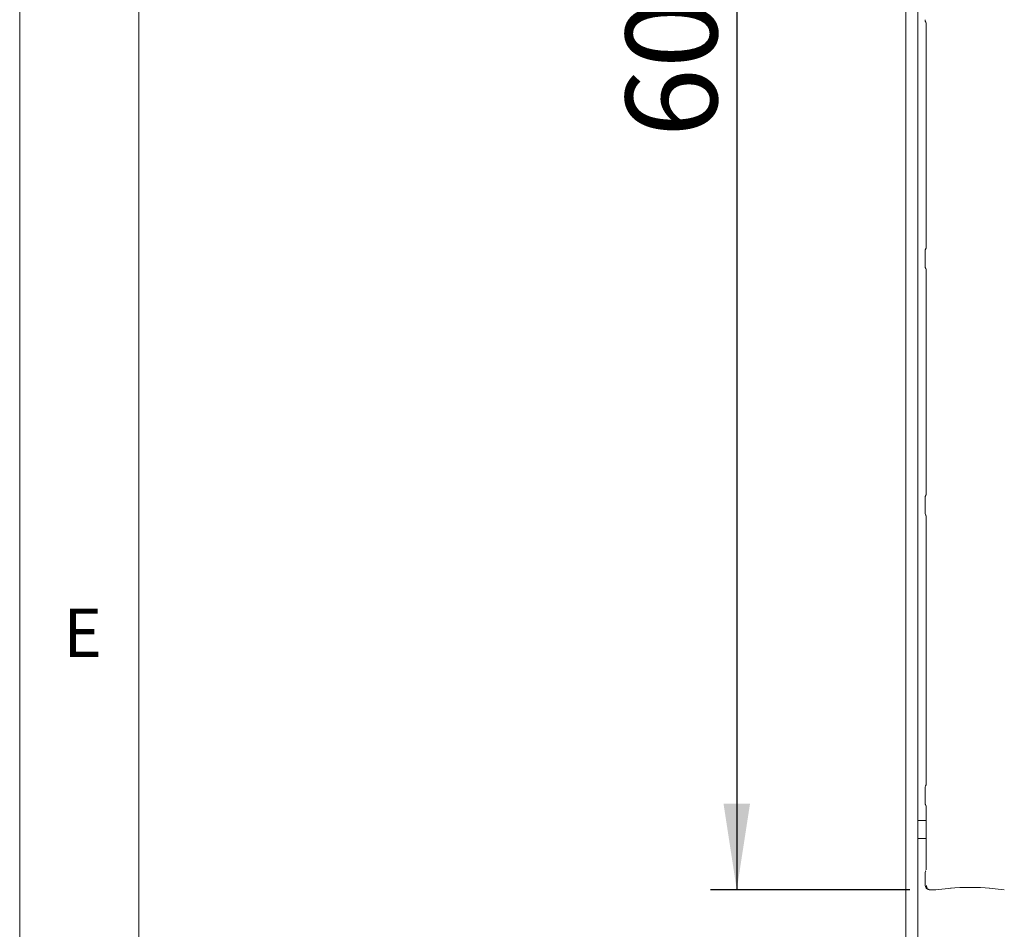
# Model space of a CAD drawing. Units: millimetres. Extents: x 5 to 415, y 5 to 292.
# Drawn here: x 5 to 43, y 62 to 97 of the extents above; entities that cross this region are included whole.
import ezdxf

# ---------------------------------------------------------------- set-up
doc = ezdxf.new("R2010")
doc.units = ezdxf.units.MM
doc.layers.add('BEMAßUNG', color=96, linetype='Continuous')
doc.layers.add('SLD-0', color=179, linetype='Continuous')
doc.styles.add('SLDTEXTSTYLE0', font='TXT', dxfattribs={"width": 0.75})
doc.styles.add('SLDTEXTSTYLE2', font='TXT', dxfattribs={"width": 0.96})
doc.dimstyles.new('SLDDIMSTYLE1', dxfattribs={"dimtxt": 3.5, "dimasz": 3.302, "dimexe": 0, "dimexo": 0.0625, "dimgap": 0.875, "dimtad": 1, "dimdec": 0, "dimlfac": 12.5, "dimrnd": 1e-09, "dimzin": 12, "dimdsep": 46, "dimtxsty": 'SLDTEXTSTYLE0', "dimblk1": 'NONE', "dimblk2": 'NONE', "dimsah": 1, "dimcen": 0.09, "dimadec": 0, "dimazin": 3, "dimtfac": 1, "dimtdec": 0, "dimtofl": 0, "dimtmove": 0, "dimatfit": 3, "dimldrblk": 'NONE', "dimfxl": 0, "dimfrac": 2, "dimtolj": 1, "dimtzin": 12, "dimarcsym": 0})

# ---------------------------------------------------------------- blocks, each defined once
blk = doc.blocks.new('_D_6')
at = {"layer": 'BEMAßUNG'}
for p, q in [((38.855, 130.437), (31.451, 130.437)), ((32.451, 130.437), (32.451, 63.762)), ((39.071, 63.762), (31.451, 63.762))]:
    blk.add_line(p, q, dxfattribs=at)
for points in [[(32.451, 130.437), (31.943, 127.135), (32.959, 127.135)], [(32.451, 63.762), (32.959, 67.064), (31.943, 67.064)]]:
    blk.add_solid(points, dxfattribs=at)
at = {"layer": 'BEMAßUNG', "insert": (28.201, 92.578), "char_height": 3.5, "attachment_point": 1, "rotation": 90, "style": 'SLDTEXTSTYLE2'}
blk.add_mtext('600', dxfattribs=at)
blk = doc.blocks.new('_None')

msp = doc.modelspace()

# ---------------------------------------------------------------- linework, layer by layer
at = {"layer": 'SLD-0', "color": 179, "linetype": 'Continuous', "lineweight": 18}
for p, q in [((5, 292), (5, 5)), ((9.567, 286.587), (9.567, 9.587)), ((38.927, 133.689), (38.927, 53.727)), ((39.382, 133.395), (39.382, 53.727)), ((39.693, 96.988), (39.684, 97)), ((39.693, 96.983), (39.693, 96.983)), ((39.693, 96.983), (39.693, 96.983)), ((39.693, 96.983), (39.693, 96.983)), ((39.693, 96.983), (39.693, 96.983)), ((39.693, 96.983), (39.706, 96.945)), ((39.706, 96.945), (39.707, 96.934)), ((39.707, 96.937), (39.707, 88.366)), ((39.707, 96.934), (39.707, 96.934)), ((39.666, 88.229), (39.666, 87.637)), ((39.707, 87.499), (39.707, 78.922)), ((39.666, 78.784), (39.666, 78.192)), ((39.707, 78.055), (39.707, 67.811)), ((39.666, 67.673), (39.666, 67.081)), ((39.707, 66.944), (39.707, 64.522)), ((39.707, 66.422), (39.382, 66.422)), ((39.707, 65.733), (39.382, 65.733)), ((39.666, 64.402), (39.666, 63.934)), ((39.855, 63.762), (40.059, 63.762)), ((40.071, 63.762), (40.653, 63.824)), ((42.111, 63.824), (42.693, 63.762))]:
    msp.add_line(p, q, dxfattribs=at)
for centre, start, end in [((39.827, 97.084), 180.008, 215.7748), ((39.833, 63.934), 180, 260.1437)]:
    msp.add_arc(centre, 0.167, start, end, dxfattribs=at)
for centre, major_axis, ratio, start_param, end_param in [((40.056, 63.928), (-0.014, 0.166), 0.607754, 3.007597, 3.155557), ((41.382, 63.745), (1.056, 0), 0.105104, 0.785398, 2.356194)]:
    msp.add_ellipse(centre, major_axis=major_axis, ratio=ratio, start_param=start_param, end_param=end_param, dxfattribs=at)
for points, knots in [([(39.666, 88.228), (39.667, 88.241), (39.668, 88.266), (39.678, 88.294), (39.686, 88.309), (39.688, 88.312)], [0, 0, 0, 0, 0.4268766, 0.8720819, 1, 1, 1, 1]), ([(39.707, 88.37), (39.707, 88.37), (39.707, 88.371), (39.707, 88.364), (39.704, 88.349), (39.699, 88.333), (39.693, 88.321), (39.69, 88.316), (39.689, 88.313), (39.688, 88.313), (39.688, 88.312), (39.688, 88.312), (39.688, 88.312), (39.688, 88.312), (39.688, 88.312)], [0, 0, 0, 0, 0.016618, 0.22994, 0.490468, 0.751243, 0.89426, 0.968539, 0.987378, 0.994463, 0.998249, 0.999172, 0.999742, 1, 1, 1, 1]), ([(39.666, 87.637), (39.667, 87.625), (39.668, 87.599), (39.678, 87.571), (39.686, 87.557), (39.688, 87.553)], [0, 0, 0, 0, 0.426714, 0.872083, 1, 1, 1, 1]), ([(39.688, 87.553), (39.688, 87.553), (39.688, 87.553), (39.688, 87.553), (39.688, 87.553), (39.688, 87.553), (39.698, 87.537), (39.706, 87.513), (39.707, 87.496), (39.707, 87.496), (39.707, 87.496)], [0, 0, 0, 0, 0.00006, 0.000563, 0.001149, 0.002136, 0.004435, 0.681352, 0.925877, 1, 1, 1, 1]), ([(39.666, 78.784), (39.667, 78.796), (39.668, 78.822), (39.678, 78.85), (39.686, 78.864), (39.688, 78.868)], [0, 0, 0, 0, 0.4269098, 0.8720821, 1, 1, 1, 1]), ([(39.707, 78.925), (39.707, 78.925), (39.707, 78.923), (39.704, 78.904), (39.698, 78.886), (39.691, 78.872), (39.689, 78.869), (39.688, 78.868), (39.688, 78.868), (39.688, 78.868), (39.688, 78.868), (39.688, 78.868)], [0, 0, 0, 0, 0.185358, 0.431758, 0.856069, 0.948977, 0.99691, 0.998547, 0.999375, 0.999898, 1, 1, 1, 1]), ([(39.666, 78.193), (39.667, 78.181), (39.668, 78.155), (39.678, 78.127), (39.686, 78.112), (39.688, 78.109)], [0, 0, 0, 0, 0.426714, 0.872083, 1, 1, 1, 1]), ([(39.688, 78.109), (39.688, 78.109), (39.688, 78.109), (39.688, 78.109), (39.688, 78.109), (39.688, 78.109), (39.698, 78.093), (39.706, 78.069), (39.707, 78.051), (39.707, 78.052), (39.707, 78.052)], [0, 0, 0, 0, 0.000067, 0.000576, 0.001163, 0.00215, 0.004429, 0.681356, 0.925878, 1, 1, 1, 1]), ([(39.666, 67.673), (39.667, 67.685), (39.668, 67.711), (39.678, 67.739), (39.686, 67.753), (39.688, 67.757)], [0, 0, 0, 0, 0.426909, 0.872112, 1, 1, 1, 1]), ([(39.707, 67.814), (39.707, 67.813), (39.707, 67.812), (39.704, 67.793), (39.698, 67.775), (39.691, 67.761), (39.689, 67.758), (39.688, 67.757), (39.688, 67.757), (39.688, 67.757), (39.688, 67.757), (39.688, 67.757)], [0, 0, 0, 0, 0.18536, 0.431738, 0.85604, 0.948966, 0.996897, 0.998535, 0.999363, 0.999885, 1, 1, 1, 1]), ([(39.666, 67.082), (39.667, 67.069), (39.668, 67.044), (39.678, 67.016), (39.686, 67.001), (39.688, 66.998)], [0, 0, 0, 0, 0.426748, 0.872053, 1, 1, 1, 1]), ([(39.688, 66.998), (39.688, 66.998), (39.688, 66.998), (39.688, 66.998), (39.688, 66.998), (39.688, 66.998), (39.698, 66.981), (39.706, 66.958), (39.707, 66.94), (39.707, 66.941), (39.707, 66.941)], [0, 0, 0, 0, 0.00006, 0.000569, 0.00117, 0.002138, 0.004437, 0.68136, 0.925877, 1, 1, 1, 1]), ([(39.693, 64.492), (39.689, 64.486), (39.679, 64.47), (39.668, 64.439), (39.667, 64.413), (39.666, 64.401)], [0, 0, 0, 0, 0.2037546, 0.6104124, 1, 1, 1, 1]), ([(39.859, 63.763), (39.859, 63.763), (39.854, 63.762), (39.833, 63.762), (39.796, 63.771), (39.757, 63.8), (39.73, 63.836), (39.712, 63.878), (39.711, 63.908), (39.71, 63.924)], [0, 0, 0, 0, 0.00331, 0.059279, 0.288515, 0.485138, 0.656518, 0.824801, 1, 1, 1, 1]), ([(39.804, 63.77), (39.807, 63.769), (39.813, 63.768), (39.814, 63.768), (39.814, 63.768)], [0, 0, 0, 0, 0.45216, 1, 1, 1, 1]), ([(39.859, 63.763), (39.859, 63.763), (39.858, 63.762), (39.856, 63.761), (39.855, 63.762), (39.855, 63.762)], [0, 0, 0, 0, 0.049707, 0.887704, 1, 1, 1, 1])]:
    msp.add_open_spline(points, degree=3, knots=knots, dxfattribs=at)

# ---------------------------------------------------------------- texts
at = {"layer": 'SLD-0', "color": 179, "insert": (6.667, 74.529), "char_height": 1.852, "attachment_point": 1, "style": 'SLDTEXTSTYLE0'}
msp.add_mtext('E', dxfattribs=at)
msp.add_mtext('E', dxfattribs=at)

# ---------------------------------------------------------------- dimensions: what is measured, and where the dimension line sits
at = {"layer": 'BEMAßUNG'}
dim = msp.add_linear_dim(base=(32.451, 130.437), p1=(40.071, 63.762), p2=(39.855, 130.437), angle=90, dimstyle='SLDDIMSTYLE1', dxfattribs=at)
dim.commit()
dim.dimension.update_dxf_attribs({"geometry": '_D_6', "text_midpoint": (32.451, 96.457), "dimtype": 160})

doc.saveas('drawing.dxf')
